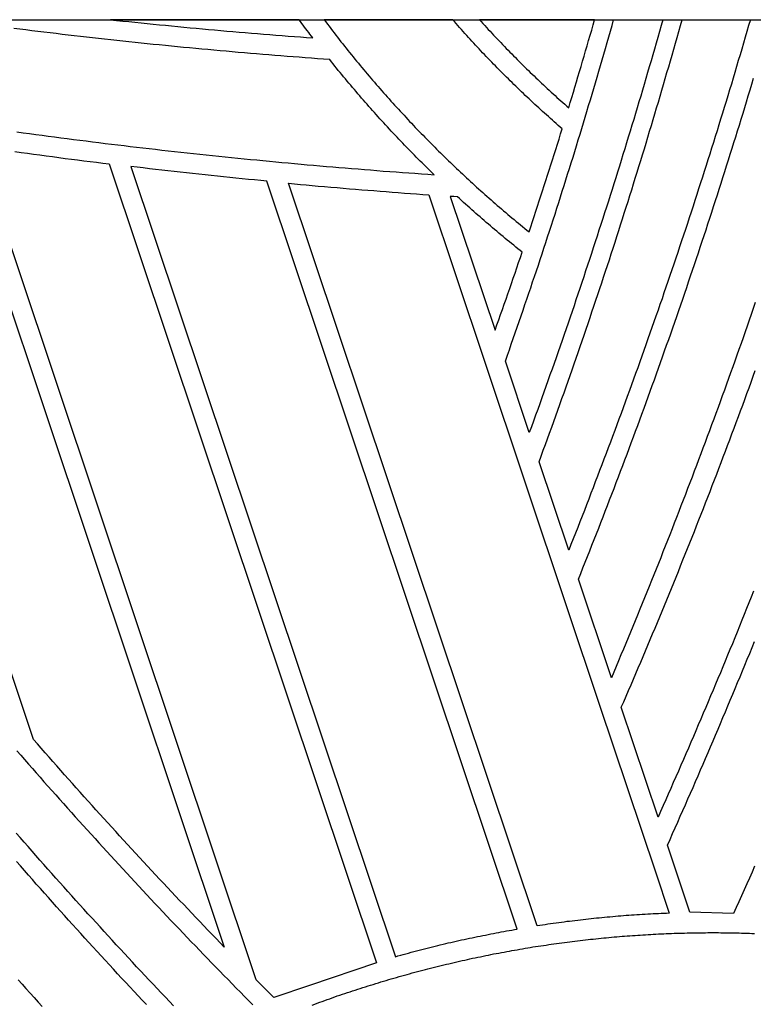
# Model space of a CAD drawing. Units: millimetres. Extents: x 1983 to 2689, y -134 to 1173.
# Drawn here: x 2535 to 2625, y 975 to 1096 of the extents above; entities that cross this region are included whole.
import ezdxf

# ---------------------------------------------------------------- set-up
doc = ezdxf.new("R2010")
doc.units = ezdxf.units.MM
doc.layers.add('Vector Layer 3', color=7, linetype='Continuous', lineweight=30)

msp = doc.modelspace()

# ---------------------------------------------------------------- linework, layer by layer
at = {"layer": 'Vector Layer 3', "color": 18, "lineweight": 30, "true_color": 0x000000}
for points in [[(2079.73, -123.52), (2689.33, -123.52), (2689.33, -123.52), (2689.33, 1095.59), (2689.33, 1095.59), (2079.73, 1095.59), (2079.73, 1095.59), (2079.73, -123.52)], [(2545.88, 1095.65), (2546.63, 1095.57), (2547.39, 1095.49), (2548.14, 1095.41), (2548.89, 1095.33), (2549.64, 1095.26), (2550.39, 1095.18), (2551.15, 1095.1), (2551.9, 1095.03), (2552.65, 1094.96), (2553.4, 1094.88), (2554.16, 1094.81), (2554.91, 1094.74), (2555.66, 1094.67), (2556.41, 1094.6), (2557.17, 1094.53), (2557.92, 1094.46), (2558.67, 1094.39), (2559.43, 1094.32), (2560.18, 1094.26), (2560.93, 1094.19), (2561.69, 1094.13), (2562.44, 1094.06), (2563.19, 1094), (2563.95, 1093.94), (2564.7, 1093.88), (2565.45, 1093.82), (2566.21, 1093.76), (2566.96, 1093.7), (2567.71, 1093.64), (2568.47, 1093.58), (2569.22, 1093.53), (2569.98, 1093.47), (2570.73, 1093.42), (2570.73, 1093.42), (2570.56, 1093.64), (2570.39, 1093.86), (2570.23, 1094.08), (2570.06, 1094.31), (2569.89, 1094.53), (2569.73, 1094.75), (2569.56, 1094.98), (2569.39, 1095.2), (2569.23, 1095.43), (2569.07, 1095.65), (2569.07, 1095.65), (2545.88, 1095.65)], [(2597.3, 1069.59), (2597.51, 1070.22), (2597.72, 1070.85), (2597.93, 1071.48), (2598.14, 1072.11), (2598.34, 1072.74), (2598.55, 1073.38), (2598.76, 1074.01), (2598.96, 1074.64), (2599.17, 1075.27), (2599.37, 1075.91), (2599.57, 1076.54), (2599.78, 1077.17), (2599.98, 1077.81), (2600.18, 1078.44), (2600.38, 1079.08), (2600.58, 1079.71), (2600.78, 1080.35), (2600.98, 1080.98), (2601.18, 1081.62), (2601.37, 1082.25), (2601.37, 1082.25), (2601.13, 1082.46), (2600.89, 1082.67), (2600.64, 1082.89), (2600.4, 1083.1), (2600.16, 1083.31), (2599.92, 1083.52), (2599.68, 1083.74), (2599.44, 1083.95), (2599.2, 1084.17), (2598.96, 1084.38), (2598.72, 1084.6), (2598.49, 1084.82), (2598.25, 1085.04), (2598.01, 1085.25), (2597.78, 1085.47), (2597.54, 1085.69), (2597.31, 1085.91), (2597.07, 1086.13), (2596.84, 1086.35), (2596.6, 1086.57), (2596.37, 1086.8), (2596.14, 1087.02), (2595.91, 1087.24), (2595.68, 1087.47), (2595.45, 1087.69), (2595.22, 1087.92), (2594.99, 1088.14), (2594.76, 1088.37), (2594.53, 1088.59), (2594.3, 1088.82), (2594.07, 1089.05), (2593.84, 1089.28), (2593.62, 1089.51), (2593.39, 1089.74), (2593.17, 1089.97), (2592.94, 1090.2), (2592.72, 1090.43), (2592.49, 1090.66), (2592.27, 1090.89), (2592.05, 1091.12), (2591.83, 1091.36), (2591.6, 1091.59), (2591.38, 1091.83), (2591.16, 1092.06), (2590.94, 1092.3), (2590.72, 1092.53), (2590.5, 1092.77), (2590.29, 1093.01), (2590.07, 1093.24), (2589.85, 1093.48), (2589.64, 1093.72), (2589.42, 1093.96), (2589.2, 1094.2), (2588.99, 1094.44), (2588.77, 1094.68), (2588.56, 1094.92), (2588.35, 1095.17), (2588.13, 1095.41), (2587.92, 1095.65), (2587.92, 1095.65), (2572.12, 1095.65), (2572.12, 1095.65), (2572.33, 1095.38), (2572.53, 1095.11), (2572.74, 1094.84), (2572.94, 1094.56), (2573.15, 1094.29), (2573.36, 1094.02), (2573.57, 1093.75), (2573.78, 1093.49), (2573.99, 1093.22), (2574.2, 1092.95), (2574.41, 1092.68), (2574.62, 1092.41), (2574.84, 1092.15), (2575.05, 1091.88), (2575.26, 1091.62), (2575.48, 1091.35), (2575.69, 1091.09), (2575.91, 1090.82), (2576.12, 1090.56), (2576.34, 1090.3), (2576.56, 1090.04), (2576.77, 1089.77), (2576.99, 1089.51), (2577.21, 1089.25), (2577.43, 1088.99), (2577.65, 1088.73), (2577.87, 1088.47), (2578.09, 1088.22), (2578.31, 1087.96), (2578.54, 1087.7), (2578.76, 1087.44), (2578.98, 1087.19), (2579.21, 1086.93), (2579.43, 1086.68), (2579.66, 1086.42), (2579.88, 1086.17), (2580.11, 1085.92), (2580.33, 1085.66), (2580.56, 1085.41), (2580.79, 1085.16), (2581.02, 1084.91), (2581.25, 1084.66), (2581.48, 1084.41), (2581.71, 1084.16), (2581.94, 1083.91), (2582.17, 1083.66), (2582.4, 1083.41), (2582.63, 1083.16), (2582.87, 1082.92), (2583.1, 1082.67), (2583.33, 1082.42), (2583.57, 1082.18), (2583.8, 1081.93), (2584.04, 1081.69), (2584.28, 1081.45), (2584.51, 1081.2), (2584.75, 1080.96), (2584.99, 1080.72), (2585.23, 1080.48), (2585.47, 1080.24), (2585.71, 1080), (2585.95, 1079.76), (2586.19, 1079.52), (2586.43, 1079.28), (2586.67, 1079.04), (2586.91, 1078.81), (2587.15, 1078.57), (2587.4, 1078.33), (2587.64, 1078.1), (2587.89, 1077.86), (2588.13, 1077.63), (2588.38, 1077.39), (2588.62, 1077.16), (2588.87, 1076.93), (2589.12, 1076.7), (2589.36, 1076.47), (2589.61, 1076.23), (2589.86, 1076), (2590.11, 1075.77), (2590.36, 1075.55), (2590.61, 1075.32), (2590.86, 1075.09), (2591.11, 1074.86), (2591.36, 1074.63), (2591.62, 1074.41), (2591.87, 1074.18), (2592.12, 1073.96), (2592.38, 1073.73), (2592.63, 1073.51), (2592.89, 1073.29), (2593.14, 1073.06), (2593.4, 1072.84), (2593.65, 1072.62), (2593.91, 1072.4), (2594.17, 1072.18), (2594.43, 1071.96), (2594.68, 1071.74), (2594.94, 1071.52), (2595.2, 1071.31), (2595.46, 1071.09), (2595.72, 1070.87), (2595.99, 1070.66), (2596.25, 1070.44), (2596.51, 1070.23), (2596.77, 1070.01), (2597.03, 1069.8), (2597.3, 1069.59)], [(2591.21, 1095.65), (2591.42, 1095.41), (2591.64, 1095.17), (2591.85, 1094.94), (2592.07, 1094.7), (2592.29, 1094.46), (2592.51, 1094.23), (2592.73, 1093.99), (2592.94, 1093.76), (2593.16, 1093.52), (2593.38, 1093.29), (2593.61, 1093.06), (2593.83, 1092.83), (2594.05, 1092.59), (2594.27, 1092.36), (2594.5, 1092.13), (2594.72, 1091.9), (2594.94, 1091.67), (2595.17, 1091.44), (2595.39, 1091.21), (2595.62, 1090.99), (2595.85, 1090.76), (2596.07, 1090.53), (2596.3, 1090.31), (2596.53, 1090.08), (2596.76, 1089.85), (2596.99, 1089.63), (2597.22, 1089.41), (2597.45, 1089.18), (2597.68, 1088.96), (2597.91, 1088.74), (2598.14, 1088.51), (2598.37, 1088.29), (2598.61, 1088.07), (2598.84, 1087.85), (2599.07, 1087.63), (2599.31, 1087.41), (2599.54, 1087.2), (2599.78, 1086.98), (2600.02, 1086.76), (2600.25, 1086.54), (2600.49, 1086.33), (2600.73, 1086.11), (2600.97, 1085.9), (2601.2, 1085.68), (2601.44, 1085.47), (2601.68, 1085.26), (2601.92, 1085.04), (2602.17, 1084.83), (2602.17, 1084.83), (2602.36, 1085.47), (2602.55, 1086.1), (2602.74, 1086.74), (2602.93, 1087.37), (2603.12, 1088.01), (2603.31, 1088.64), (2603.5, 1089.28), (2603.69, 1089.92), (2603.88, 1090.55), (2604.06, 1091.19), (2604.25, 1091.83), (2604.43, 1092.46), (2604.62, 1093.1), (2604.8, 1093.74), (2604.99, 1094.38), (2605.17, 1095.01), (2605.35, 1095.65), (2605.35, 1095.65), (2591.21, 1095.65)], [(2572.81, 1090.75), (2572.06, 1090.8), (2571.31, 1090.86), (2570.56, 1090.91), (2569.81, 1090.97), (2569.07, 1091.03), (2568.32, 1091.08), (2567.57, 1091.14), (2566.82, 1091.2), (2566.07, 1091.26), (2565.33, 1091.32), (2564.58, 1091.38), (2563.83, 1091.45), (2563.08, 1091.51), (2562.34, 1091.57), (2561.59, 1091.64), (2560.84, 1091.7), (2560.1, 1091.77), (2559.35, 1091.84), (2558.6, 1091.9), (2557.86, 1091.97), (2557.11, 1092.04), (2556.36, 1092.11), (2555.61, 1092.18), (2554.87, 1092.25), (2554.12, 1092.33), (2553.38, 1092.4), (2552.63, 1092.47), (2551.88, 1092.55), (2551.14, 1092.62), (2550.39, 1092.7), (2549.64, 1092.78), (2548.9, 1092.86), (2548.15, 1092.93), (2547.41, 1093.01), (2546.66, 1093.09), (2545.92, 1093.17), (2545.17, 1093.26), (2544.42, 1093.34), (2543.68, 1093.42), (2542.93, 1093.51), (2542.19, 1093.59), (2541.44, 1093.68), (2540.7, 1093.76), (2539.95, 1093.85), (2539.21, 1093.94), (2538.46, 1094.03), (2537.72, 1094.12), (2536.97, 1094.21), (2536.23, 1094.3), (2535.48, 1094.39), (2534.74, 1094.48), (2534, 1094.57)], [(2534.39, 1081.87), (2535.16, 1081.76), (2535.93, 1081.66), (2536.71, 1081.55), (2537.48, 1081.45), (2538.25, 1081.35), (2539.03, 1081.25), (2539.8, 1081.14), (2540.58, 1081.04), (2541.35, 1080.95), (2542.13, 1080.85), (2542.9, 1080.75), (2543.67, 1080.65), (2544.45, 1080.56), (2545.22, 1080.46), (2546, 1080.37), (2546.77, 1080.27), (2547.55, 1080.18), (2548.32, 1080.09), (2549.1, 1080), (2549.87, 1079.91), (2550.65, 1079.82), (2551.42, 1079.73), (2552.2, 1079.64), (2552.98, 1079.56), (2553.75, 1079.47), (2554.53, 1079.38), (2555.3, 1079.3), (2556.08, 1079.21), (2556.86, 1079.13), (2557.63, 1079.05), (2558.41, 1078.97), (2559.18, 1078.89), (2559.96, 1078.81), (2560.74, 1078.73), (2561.51, 1078.65), (2562.29, 1078.57), (2563.07, 1078.49), (2563.85, 1078.42), (2564.62, 1078.34), (2565.4, 1078.27), (2566.18, 1078.2), (2566.95, 1078.12), (2567.73, 1078.05), (2568.51, 1077.98), (2569.29, 1077.91), (2570.06, 1077.84), (2570.84, 1077.77), (2571.62, 1077.7), (2572.4, 1077.63), (2573.18, 1077.57), (2573.95, 1077.5), (2574.73, 1077.44), (2575.51, 1077.37), (2576.29, 1077.31), (2577.07, 1077.25), (2577.84, 1077.19), (2578.62, 1077.13), (2579.4, 1077.06), (2580.18, 1077.01), (2580.96, 1076.95), (2581.74, 1076.89), (2582.52, 1076.83), (2583.29, 1076.78), (2584.07, 1076.72), (2584.85, 1076.67), (2585.63, 1076.61), (2585.63, 1076.61), (2585.39, 1076.85), (2585.14, 1077.09), (2584.9, 1077.33), (2584.66, 1077.57), (2584.41, 1077.81), (2584.17, 1078.05), (2583.93, 1078.29), (2583.69, 1078.53), (2583.45, 1078.77), (2583.21, 1079.02), (2582.97, 1079.26), (2582.73, 1079.5), (2582.49, 1079.75), (2582.26, 1079.99), (2582.02, 1080.24), (2581.78, 1080.48), (2581.55, 1080.73), (2581.31, 1080.98), (2581.08, 1081.23), (2580.84, 1081.47), (2580.61, 1081.72), (2580.37, 1081.97), (2580.14, 1082.22), (2579.91, 1082.47), (2579.68, 1082.72), (2579.45, 1082.97), (2579.22, 1083.23), (2578.99, 1083.48), (2578.76, 1083.73), (2578.53, 1083.99), (2578.3, 1084.24), (2578.08, 1084.49), (2577.85, 1084.75), (2577.62, 1085), (2577.4, 1085.26), (2577.17, 1085.52), (2576.95, 1085.77), (2576.73, 1086.03), (2576.5, 1086.29), (2576.28, 1086.55), (2576.06, 1086.81), (2575.84, 1087.07), (2575.62, 1087.33), (2575.4, 1087.59), (2575.18, 1087.85), (2574.96, 1088.11), (2574.74, 1088.37), (2574.52, 1088.63), (2574.31, 1088.9), (2574.09, 1089.16), (2573.87, 1089.42), (2573.66, 1089.69), (2573.44, 1089.95), (2573.23, 1090.22), (2573.02, 1090.48), (2572.81, 1090.75)], [(2595.85, 983.94), (2565.1, 1075.81), (2565.1, 1075.81), (2564.34, 1075.88), (2563.58, 1075.96), (2562.82, 1076.03), (2562.06, 1076.11), (2561.3, 1076.19), (2560.54, 1076.27), (2559.78, 1076.35), (2559.02, 1076.42), (2558.26, 1076.51), (2557.5, 1076.59), (2556.74, 1076.67), (2555.98, 1076.75), (2555.22, 1076.83), (2554.46, 1076.92), (2553.7, 1077), (2552.94, 1077.09), (2552.19, 1077.17), (2551.43, 1077.26), (2550.67, 1077.35), (2549.91, 1077.44), (2549.15, 1077.53), (2548.39, 1077.62), (2548.39, 1077.62), (2580.88, 980.55), (2580.88, 980.55), (2581.2, 980.64), (2581.53, 980.73), (2581.85, 980.82), (2582.18, 980.91), (2582.5, 981), (2582.83, 981.09), (2583.15, 981.17), (2583.48, 981.26), (2583.8, 981.34), (2584.13, 981.43), (2584.45, 981.51), (2584.78, 981.59), (2585.1, 981.68), (2585.43, 981.76), (2585.75, 981.84), (2586.08, 981.92), (2586.4, 981.99), (2586.73, 982.07), (2587.06, 982.15), (2587.38, 982.23), (2587.71, 982.3), (2588.03, 982.38), (2588.36, 982.45), (2588.68, 982.52), (2589.01, 982.6), (2589.33, 982.67), (2589.66, 982.74), (2589.99, 982.81), (2590.31, 982.88), (2590.64, 982.95), (2590.96, 983.01), (2591.29, 983.08), (2591.61, 983.15), (2591.94, 983.21), (2592.26, 983.28), (2592.59, 983.34), (2592.92, 983.4), (2593.24, 983.47), (2593.57, 983.53), (2593.89, 983.59), (2594.22, 983.65), (2594.54, 983.71), (2594.87, 983.77), (2595.19, 983.82), (2595.52, 983.88), (2595.85, 983.94)], [(2587.62, 1073.95), (2593.12, 1057.52), (2593.12, 1057.52), (2593.35, 1058.15), (2593.58, 1058.79), (2593.8, 1059.43), (2594.03, 1060.06), (2594.25, 1060.7), (2594.48, 1061.34), (2594.7, 1061.98), (2594.92, 1062.62), (2595.14, 1063.25), (2595.36, 1063.89), (2595.58, 1064.53), (2595.8, 1065.17), (2596.02, 1065.81), (2596.24, 1066.45), (2596.46, 1067.09), (2596.46, 1067.09), (2596.19, 1067.3), (2595.93, 1067.51), (2595.67, 1067.72), (2595.41, 1067.94), (2595.14, 1068.15), (2594.88, 1068.36), (2594.62, 1068.58), (2594.36, 1068.79), (2594.1, 1069.01), (2593.84, 1069.22), (2593.58, 1069.44), (2593.33, 1069.66), (2593.07, 1069.88), (2592.81, 1070.09), (2592.55, 1070.31), (2592.3, 1070.53), (2592.04, 1070.75), (2591.79, 1070.97), (2591.53, 1071.19), (2591.28, 1071.42), (2591.02, 1071.64), (2590.77, 1071.86), (2590.52, 1072.08), (2590.26, 1072.31), (2590.01, 1072.53), (2589.76, 1072.76), (2589.51, 1072.98), (2589.26, 1073.21), (2589.01, 1073.44), (2588.76, 1073.67), (2588.51, 1073.89), (2588.51, 1073.89), (2588.07, 1073.92), (2587.62, 1073.95)], [(2550.3, 974.66), (2549.79, 975.2), (2549.29, 975.75), (2548.78, 976.29), (2548.27, 976.83), (2547.77, 977.37), (2547.26, 977.92), (2546.76, 978.46), (2546.25, 979.01), (2545.75, 979.55), (2545.25, 980.1), (2544.74, 980.65), (2544.24, 981.19), (2543.74, 981.74), (2543.24, 982.29), (2542.74, 982.84), (2542.24, 983.39), (2541.74, 983.94), (2541.24, 984.49), (2540.75, 985.04), (2540.25, 985.59), (2539.75, 986.14), (2539.26, 986.69), (2538.76, 987.25), (2538.26, 987.8), (2537.77, 988.36), (2537.28, 988.91), (2536.78, 989.47), (2536.29, 990.02), (2535.8, 990.58), (2535.31, 991.14), (2534.82, 991.69), (2534.33, 992.25)], [(2534.53, 977.72), (2535.02, 977.17), (2535.51, 976.62), (2536.01, 976.08), (2536.5, 975.53), (2537, 974.98), (2537.49, 974.43)]]:
    msp.add_lwpolyline(points, dxfattribs=at)
at = {"layer": 'Vector Layer 3', "color": 18, "lineweight": 30, "true_color": 0x000000, "extrusion": (0, 0, -1)}
for points in [[(-2613.72, 1095.65), (-2613.52, 1094.93), (-2613.31, 1094.21), (-2613.11, 1093.48), (-2612.9, 1092.76), (-2612.69, 1092.04), (-2612.49, 1091.32), (-2612.28, 1090.6), (-2612.07, 1089.87), (-2611.86, 1089.15), (-2611.65, 1088.43), (-2611.43, 1087.71), (-2611.22, 1086.99), (-2611.01, 1086.27), (-2610.79, 1085.55), (-2610.58, 1084.83), (-2610.36, 1084.11), (-2610.15, 1083.39), (-2609.93, 1082.68), (-2609.71, 1081.96), (-2609.49, 1081.24), (-2609.27, 1080.52), (-2609.05, 1079.8), (-2608.83, 1079.09), (-2608.61, 1078.37), (-2608.39, 1077.65), (-2608.16, 1076.93), (-2607.94, 1076.22), (-2607.72, 1075.5), (-2607.49, 1074.79), (-2607.26, 1074.07), (-2607.04, 1073.35), (-2606.81, 1072.64), (-2606.58, 1071.92), (-2606.35, 1071.21), (-2606.12, 1070.49), (-2605.89, 1069.78), (-2605.66, 1069.07), (-2605.42, 1068.35), (-2605.19, 1067.64), (-2604.96, 1066.92), (-2604.72, 1066.21), (-2604.49, 1065.5), (-2604.25, 1064.79), (-2604.01, 1064.07), (-2603.78, 1063.36), (-2603.54, 1062.65), (-2603.3, 1061.94), (-2603.06, 1061.23), (-2602.82, 1060.52), (-2602.58, 1059.81), (-2602.33, 1059.1), (-2602.09, 1058.39), (-2601.85, 1057.68), (-2601.6, 1056.97), (-2601.36, 1056.26), (-2601.11, 1055.55), (-2600.86, 1054.84), (-2600.62, 1054.13), (-2600.37, 1053.42), (-2600.12, 1052.71), (-2599.87, 1052.01), (-2599.62, 1051.3), (-2599.37, 1050.59), (-2599.12, 1049.88), (-2598.86, 1049.18), (-2598.61, 1048.47), (-2598.36, 1047.77), (-2598.1, 1047.06), (-2597.84, 1046.35), (-2597.59, 1045.65), (-2597.33, 1044.94), (-2597.33, 1044.94), (-2594.39, 1053.72), (-2594.39, 1053.72), (-2594.64, 1054.42), (-2594.88, 1055.11), (-2595.12, 1055.8), (-2595.36, 1056.49), (-2595.6, 1057.18), (-2595.84, 1057.88), (-2596.08, 1058.57), (-2596.32, 1059.26), (-2596.56, 1059.95), (-2596.8, 1060.65), (-2597.03, 1061.34), (-2597.27, 1062.04), (-2597.5, 1062.73), (-2597.74, 1063.43), (-2597.97, 1064.12), (-2598.2, 1064.82), (-2598.44, 1065.51), (-2598.67, 1066.21), (-2598.9, 1066.9), (-2599.13, 1067.6), (-2599.36, 1068.3), (-2599.58, 1068.99), (-2599.81, 1069.69), (-2600.04, 1070.39), (-2600.26, 1071.08), (-2600.49, 1071.78), (-2600.71, 1072.48), (-2600.94, 1073.18), (-2601.16, 1073.88), (-2601.38, 1074.58), (-2601.6, 1075.27), (-2601.82, 1075.97), (-2602.04, 1076.67), (-2602.26, 1077.37), (-2602.48, 1078.07), (-2602.7, 1078.77), (-2602.91, 1079.47), (-2603.13, 1080.17), (-2603.35, 1080.88), (-2603.56, 1081.58), (-2603.77, 1082.28), (-2603.99, 1082.98), (-2604.2, 1083.68), (-2604.41, 1084.38), (-2604.62, 1085.09), (-2604.83, 1085.79), (-2605.04, 1086.49), (-2605.25, 1087.2), (-2605.46, 1087.9), (-2605.66, 1088.6), (-2605.87, 1089.31), (-2606.07, 1090.01), (-2606.28, 1090.71), (-2606.48, 1091.42), (-2606.69, 1092.12), (-2606.89, 1092.83), (-2607.09, 1093.53), (-2607.29, 1094.24), (-2607.49, 1094.95), (-2607.69, 1095.65), (-2607.69, 1095.65), (-2613.72, 1095.65)], [(-2624.48, 1095.65), (-2624.27, 1094.93), (-2624.06, 1094.21), (-2623.85, 1093.49), (-2623.64, 1092.77), (-2623.43, 1092.05), (-2623.22, 1091.34), (-2623, 1090.62), (-2622.79, 1089.9), (-2622.58, 1089.18), (-2622.36, 1088.46), (-2622.15, 1087.75), (-2621.93, 1087.03), (-2621.71, 1086.31), (-2621.49, 1085.59), (-2621.27, 1084.88), (-2621.05, 1084.16), (-2620.83, 1083.45), (-2620.61, 1082.73), (-2620.39, 1082.01), (-2620.17, 1081.3), (-2619.94, 1080.58), (-2619.72, 1079.87), (-2619.5, 1079.15), (-2619.27, 1078.44), (-2619.04, 1077.73), (-2618.82, 1077.01), (-2618.59, 1076.3), (-2618.36, 1075.59), (-2618.13, 1074.87), (-2617.9, 1074.16), (-2617.67, 1073.45), (-2617.44, 1072.74), (-2617.2, 1072.02), (-2616.97, 1071.31), (-2616.74, 1070.6), (-2616.5, 1069.89), (-2616.27, 1069.18), (-2616.03, 1068.47), (-2615.79, 1067.76), (-2615.56, 1067.05), (-2615.32, 1066.34), (-2615.08, 1065.63), (-2614.84, 1064.92), (-2614.6, 1064.21), (-2614.36, 1063.5), (-2614.11, 1062.79), (-2613.87, 1062.08), (-2613.63, 1061.38), (-2613.38, 1060.67), (-2613.14, 1059.96), (-2612.89, 1059.25), (-2612.64, 1058.55), (-2612.4, 1057.84), (-2612.15, 1057.13), (-2611.9, 1056.43), (-2611.65, 1055.72), (-2611.4, 1055.02), (-2611.15, 1054.31), (-2610.9, 1053.61), (-2610.64, 1052.9), (-2610.39, 1052.2), (-2610.14, 1051.49), (-2609.88, 1050.79), (-2609.63, 1050.08), (-2609.37, 1049.38), (-2609.11, 1048.68), (-2608.85, 1047.97), (-2608.6, 1047.27), (-2608.34, 1046.57), (-2608.08, 1045.87), (-2607.82, 1045.17), (-2607.55, 1044.46), (-2607.29, 1043.76), (-2607.03, 1043.06), (-2606.76, 1042.36), (-2606.5, 1041.66), (-2606.23, 1040.96), (-2605.97, 1040.26), (-2605.7, 1039.56), (-2605.43, 1038.86), (-2605.17, 1038.16), (-2604.9, 1037.47), (-2604.63, 1036.77), (-2604.36, 1036.07), (-2604.09, 1035.37), (-2603.81, 1034.68), (-2603.54, 1033.98), (-2603.27, 1033.28), (-2602.99, 1032.58), (-2602.72, 1031.89), (-2602.44, 1031.19), (-2602.17, 1030.5), (-2602.17, 1030.5), (-2598.54, 1041.34), (-2598.54, 1041.34), (-2598.8, 1042.05), (-2599.05, 1042.75), (-2599.31, 1043.46), (-2599.57, 1044.16), (-2599.82, 1044.87), (-2600.08, 1045.58), (-2600.33, 1046.28), (-2600.59, 1046.99), (-2600.84, 1047.7), (-2601.09, 1048.4), (-2601.34, 1049.11), (-2601.6, 1049.82), (-2601.85, 1050.53), (-2602.09, 1051.24), (-2602.34, 1051.94), (-2602.59, 1052.65), (-2602.84, 1053.36), (-2603.08, 1054.07), (-2603.33, 1054.78), (-2603.58, 1055.49), (-2603.82, 1056.2), (-2604.06, 1056.91), (-2604.31, 1057.62), (-2604.55, 1058.33), (-2604.79, 1059.05), (-2605.03, 1059.76), (-2605.27, 1060.47), (-2605.51, 1061.18), (-2605.75, 1061.89), (-2605.98, 1062.61), (-2606.22, 1063.32), (-2606.46, 1064.03), (-2606.69, 1064.74), (-2606.93, 1065.46), (-2607.16, 1066.17), (-2607.39, 1066.89), (-2607.62, 1067.6), (-2607.86, 1068.32), (-2608.09, 1069.03), (-2608.32, 1069.75), (-2608.55, 1070.46), (-2608.77, 1071.18), (-2609, 1071.89), (-2609.23, 1072.61), (-2609.46, 1073.32), (-2609.68, 1074.04), (-2609.91, 1074.76), (-2610.13, 1075.47), (-2610.35, 1076.19), (-2610.58, 1076.91), (-2610.8, 1077.63), (-2611.02, 1078.35), (-2611.24, 1079.06), (-2611.46, 1079.78), (-2611.68, 1080.5), (-2611.89, 1081.22), (-2612.11, 1081.94), (-2612.33, 1082.66), (-2612.54, 1083.38), (-2612.76, 1084.1), (-2612.97, 1084.82), (-2613.19, 1085.54), (-2613.4, 1086.26), (-2613.61, 1086.98), (-2613.82, 1087.7), (-2614.03, 1088.42), (-2614.24, 1089.15), (-2614.45, 1089.87), (-2614.66, 1090.59), (-2614.87, 1091.31), (-2615.07, 1092.03), (-2615.28, 1092.76), (-2615.49, 1093.48), (-2615.69, 1094.2), (-2615.89, 1094.93), (-2616.1, 1095.65), (-2616.1, 1095.65), (-2624.48, 1095.65)], [(-2625.09, 1060.89), (-2624.84, 1060.17), (-2624.59, 1059.45), (-2624.34, 1058.73), (-2624.09, 1058.02), (-2623.84, 1057.3), (-2623.59, 1056.58), (-2623.34, 1055.87), (-2623.08, 1055.15), (-2622.83, 1054.44), (-2622.58, 1053.72), (-2622.32, 1053), (-2622.06, 1052.29), (-2621.81, 1051.58), (-2621.55, 1050.86), (-2621.29, 1050.15), (-2621.03, 1049.43), (-2620.77, 1048.72), (-2620.51, 1048.01), (-2620.25, 1047.29), (-2619.99, 1046.58), (-2619.72, 1045.87), (-2619.46, 1045.16), (-2619.19, 1044.44), (-2618.93, 1043.73), (-2618.66, 1043.02), (-2618.4, 1042.31), (-2618.13, 1041.6), (-2617.86, 1040.89), (-2617.59, 1040.18), (-2617.32, 1039.47), (-2617.05, 1038.76), (-2616.78, 1038.05), (-2616.51, 1037.34), (-2616.23, 1036.63), (-2615.96, 1035.93), (-2615.69, 1035.22), (-2615.41, 1034.51), (-2615.14, 1033.8), (-2614.86, 1033.1), (-2614.58, 1032.39), (-2614.3, 1031.68), (-2614.03, 1030.98), (-2613.75, 1030.27), (-2613.47, 1029.56), (-2613.19, 1028.86), (-2612.9, 1028.15), (-2612.62, 1027.45), (-2612.34, 1026.74), (-2612.05, 1026.04), (-2611.77, 1025.34), (-2611.49, 1024.63), (-2611.2, 1023.93), (-2610.91, 1023.23), (-2610.62, 1022.52), (-2610.34, 1021.82), (-2610.05, 1021.12), (-2609.76, 1020.42), (-2609.47, 1019.72), (-2609.18, 1019.01), (-2608.88, 1018.31), (-2608.59, 1017.61), (-2608.3, 1016.91), (-2608, 1016.21), (-2607.71, 1015.51), (-2607.41, 1014.81), (-2607.41, 1014.81), (-2603.36, 1026.92), (-2603.36, 1026.92), (-2603.64, 1027.62), (-2603.92, 1028.31), (-2604.2, 1029.01), (-2604.47, 1029.7), (-2604.75, 1030.4), (-2605.03, 1031.1), (-2605.3, 1031.79), (-2605.58, 1032.49), (-2605.85, 1033.19), (-2606.12, 1033.89), (-2606.39, 1034.59), (-2606.66, 1035.28), (-2606.93, 1035.98), (-2607.2, 1036.68), (-2607.47, 1037.38), (-2607.74, 1038.08), (-2608.01, 1038.78), (-2608.28, 1039.48), (-2608.54, 1040.18), (-2608.81, 1040.88), (-2609.07, 1041.58), (-2609.33, 1042.29), (-2609.6, 1042.99), (-2609.86, 1043.69), (-2610.12, 1044.39), (-2610.38, 1045.09), (-2610.64, 1045.8), (-2610.9, 1046.5), (-2611.16, 1047.2), (-2611.42, 1047.91), (-2611.67, 1048.61), (-2611.93, 1049.31), (-2612.19, 1050.02), (-2612.44, 1050.72), (-2612.7, 1051.43), (-2612.95, 1052.13), (-2613.2, 1052.84), (-2613.45, 1053.55), (-2613.7, 1054.25), (-2613.95, 1054.96), (-2614.2, 1055.66), (-2614.45, 1056.37), (-2614.7, 1057.08), (-2614.95, 1057.79), (-2615.2, 1058.49), (-2615.44, 1059.2), (-2615.69, 1059.91), (-2615.93, 1060.62), (-2616.17, 1061.33), (-2616.42, 1062.04), (-2616.66, 1062.75), (-2616.9, 1063.46), (-2617.14, 1064.17), (-2617.38, 1064.88), (-2617.62, 1065.59), (-2617.86, 1066.3), (-2618.1, 1067.01), (-2618.33, 1067.72), (-2618.57, 1068.43), (-2618.81, 1069.14), (-2619.04, 1069.85), (-2619.27, 1070.57), (-2619.51, 1071.28), (-2619.74, 1071.99), (-2619.97, 1072.7), (-2620.2, 1073.42), (-2620.43, 1074.13), (-2620.66, 1074.84), (-2620.89, 1075.56), (-2621.12, 1076.27), (-2621.35, 1076.99), (-2621.57, 1077.7), (-2621.8, 1078.42), (-2622.02, 1079.13), (-2622.25, 1079.85), (-2622.47, 1080.56), (-2622.69, 1081.28), (-2622.92, 1082), (-2623.14, 1082.71), (-2623.36, 1083.43), (-2623.58, 1084.15), (-2623.8, 1084.86), (-2624.02, 1085.58), (-2624.23, 1086.3), (-2624.45, 1087.02), (-2624.67, 1087.73), (-2624.88, 1088.45)], [(-2536.44, 1007.23), (-2511.09, 1082.99)], [(-2526.81, 1080.5), (-2559.87, 981.73), (-2559.87, 981.73), (-2559.37, 982.25), (-2558.86, 982.77), (-2558.36, 983.29), (-2557.86, 983.81), (-2557.37, 984.33), (-2556.87, 984.85), (-2556.37, 985.37), (-2555.87, 985.9), (-2555.37, 986.42), (-2554.88, 986.94), (-2554.38, 987.47), (-2553.89, 987.99), (-2553.39, 988.51), (-2552.9, 989.04), (-2552.4, 989.57), (-2551.91, 990.09), (-2551.42, 990.62), (-2550.93, 991.15), (-2550.44, 991.68), (-2549.95, 992.21), (-2549.46, 992.73), (-2548.97, 993.26), (-2548.48, 993.79), (-2547.99, 994.33), (-2547.5, 994.86), (-2547.01, 995.39), (-2546.53, 995.92), (-2546.04, 996.46), (-2545.56, 996.99), (-2545.07, 997.52), (-2544.59, 998.06), (-2544.1, 998.59), (-2543.62, 999.13), (-2543.14, 999.67), (-2542.65, 1000.2), (-2542.17, 1000.74), (-2541.69, 1001.28), (-2541.21, 1001.82), (-2540.73, 1002.36), (-2540.25, 1002.9), (-2539.77, 1003.44), (-2539.3, 1003.98), (-2538.82, 1004.52), (-2538.34, 1005.06), (-2537.87, 1005.6), (-2537.39, 1006.15), (-2536.91, 1006.69), (-2536.44, 1007.23)], [(-2565.94, 975.53), (-2565.4, 976.08), (-2564.86, 976.63), (-2564.32, 977.17), (-2563.79, 977.72), (-2563.79, 977.72), (-2529.52, 1080.1)], [(-2534.14, 1079.45), (-2534.91, 1079.35), (-2535.68, 1079.24), (-2536.45, 1079.14), (-2537.22, 1079.03), (-2537.99, 1078.93), (-2538.76, 1078.83), (-2539.54, 1078.73), (-2540.31, 1078.62), (-2541.08, 1078.52), (-2541.85, 1078.43), (-2542.62, 1078.33), (-2543.39, 1078.23), (-2544.16, 1078.13), (-2544.93, 1078.04), (-2545.71, 1077.94), (-2545.71, 1077.94), (-2578.55, 979.79), (-2578.55, 979.79), (-2570.35, 977.02), (-2570.35, 977.02), (-2565.94, 975.53)], [(-2598.29, 984.33), (-2567.76, 1075.56), (-2567.76, 1075.56), (-2568.49, 1075.49), (-2569.22, 1075.42), (-2569.94, 1075.35), (-2570.67, 1075.29), (-2571.4, 1075.22), (-2571.4, 1075.22), (-2572.17, 1075.16), (-2572.94, 1075.09), (-2573.71, 1075.02), (-2574.48, 1074.96), (-2575.25, 1074.89), (-2575.25, 1074.89), (-2576, 1074.83), (-2576.75, 1074.77), (-2577.5, 1074.71), (-2578.25, 1074.65), (-2579, 1074.59), (-2579.74, 1074.53), (-2580.49, 1074.47), (-2581.24, 1074.41), (-2581.99, 1074.36), (-2582.74, 1074.3), (-2583.49, 1074.24), (-2584.24, 1074.19), (-2584.98, 1074.14), (-2584.98, 1074.14), (-2591.79, 1053.82), (-2591.79, 1053.82), (-2601.95, 1023.44), (-2601.95, 1023.44), (-2605.97, 1011.43), (-2605.97, 1011.43), (-2612.82, 990.96), (-2612.82, 990.96), (-2614.52, 985.89), (-2614.52, 985.89), (-2614.19, 985.87), (-2613.86, 985.86), (-2613.53, 985.85), (-2613.2, 985.83), (-2612.87, 985.81), (-2612.54, 985.8), (-2612.21, 985.78), (-2611.88, 985.76), (-2611.55, 985.74), (-2611.21, 985.72), (-2610.88, 985.7), (-2610.55, 985.68), (-2610.22, 985.66), (-2609.89, 985.63), (-2609.56, 985.61), (-2609.23, 985.59), (-2608.9, 985.56), (-2608.57, 985.53), (-2608.24, 985.51), (-2607.91, 985.48), (-2607.57, 985.45), (-2607.24, 985.42), (-2606.91, 985.39), (-2606.58, 985.36), (-2606.25, 985.33), (-2605.92, 985.3), (-2605.59, 985.26), (-2605.26, 985.23), (-2604.92, 985.19), (-2604.59, 985.16), (-2604.26, 985.12), (-2603.93, 985.09), (-2603.6, 985.05), (-2603.27, 985.01), (-2602.94, 984.97), (-2602.6, 984.93), (-2602.27, 984.89), (-2601.94, 984.85), (-2601.61, 984.8), (-2601.28, 984.76), (-2600.94, 984.72), (-2600.61, 984.67), (-2600.28, 984.63), (-2599.95, 984.58), (-2599.62, 984.53), (-2599.29, 984.48), (-2598.95, 984.43), (-2598.62, 984.38), (-2598.29, 984.33)], [(-2624.88, 1025.45), (-2624.6, 1024.73), (-2624.31, 1024.02), (-2624.02, 1023.3), (-2623.73, 1022.58), (-2623.44, 1021.87), (-2623.15, 1021.15), (-2622.86, 1020.43), (-2622.57, 1019.72), (-2622.27, 1019), (-2621.98, 1018.29), (-2621.69, 1017.57), (-2621.39, 1016.86), (-2621.09, 1016.15), (-2620.8, 1015.43), (-2620.5, 1014.72), (-2620.2, 1014.01), (-2619.9, 1013.29), (-2619.6, 1012.58), (-2619.3, 1011.87), (-2619, 1011.16), (-2618.7, 1010.45), (-2618.4, 1009.73), (-2618.09, 1009.02), (-2617.79, 1008.31), (-2617.49, 1007.6), (-2617.18, 1006.89), (-2616.87, 1006.18), (-2616.57, 1005.47), (-2616.26, 1004.76), (-2615.95, 1004.06), (-2615.64, 1003.35), (-2615.33, 1002.64), (-2615.02, 1001.93), (-2614.71, 1001.22), (-2614.4, 1000.52), (-2614.09, 999.81), (-2613.77, 999.1), (-2613.46, 998.4), (-2613.14, 997.69), (-2613.14, 997.69), (-2608.63, 1011.18), (-2608.63, 1011.18), (-2608.93, 1011.87), (-2609.23, 1012.56), (-2609.53, 1013.25), (-2609.83, 1013.95), (-2610.13, 1014.64), (-2610.42, 1015.34), (-2610.72, 1016.03), (-2611.01, 1016.73), (-2611.31, 1017.42), (-2611.6, 1018.12), (-2611.9, 1018.81), (-2612.19, 1019.51), (-2612.48, 1020.2), (-2612.77, 1020.9), (-2613.06, 1021.6), (-2613.35, 1022.3), (-2613.64, 1022.99), (-2613.93, 1023.69), (-2614.21, 1024.39), (-2614.5, 1025.09), (-2614.79, 1025.79), (-2615.07, 1026.49), (-2615.36, 1027.18), (-2615.64, 1027.88), (-2615.92, 1028.58), (-2616.2, 1029.29), (-2616.48, 1029.99), (-2616.77, 1030.69), (-2617.05, 1031.39), (-2617.32, 1032.09), (-2617.6, 1032.79), (-2617.88, 1033.49), (-2618.16, 1034.2), (-2618.43, 1034.9), (-2618.71, 1035.6), (-2618.98, 1036.3), (-2619.26, 1037.01), (-2619.53, 1037.71), (-2619.8, 1038.42), (-2620.07, 1039.12), (-2620.35, 1039.83), (-2620.62, 1040.53), (-2620.88, 1041.24), (-2621.15, 1041.94), (-2621.42, 1042.65), (-2621.69, 1043.35), (-2621.95, 1044.06), (-2622.22, 1044.77), (-2622.49, 1045.47), (-2622.75, 1046.18), (-2623.01, 1046.89), (-2623.28, 1047.6), (-2623.54, 1048.31), (-2623.8, 1049.01), (-2624.06, 1049.72), (-2624.32, 1050.43), (-2624.58, 1051.14), (-2624.84, 1051.85), (-2625.09, 1052.56)], [(-2625.01, 991.66), (-2624.69, 990.94), (-2624.37, 990.21), (-2624.05, 989.48), (-2623.73, 988.76), (-2623.4, 988.03), (-2623.08, 987.3), (-2622.75, 986.58), (-2622.43, 985.85), (-2622.43, 985.85), (-2617.05, 986.01), (-2617.05, 986.01), (-2614.3, 994.24), (-2614.3, 994.24), (-2614.62, 994.95), (-2614.93, 995.66), (-2615.25, 996.37), (-2615.57, 997.08), (-2615.88, 997.79), (-2616.19, 998.5), (-2616.51, 999.21), (-2616.82, 999.92), (-2617.13, 1000.64), (-2617.44, 1001.35), (-2617.75, 1002.06), (-2618.06, 1002.77), (-2618.37, 1003.49), (-2618.68, 1004.2), (-2618.99, 1004.91), (-2619.29, 1005.63), (-2619.6, 1006.34), (-2619.91, 1007.06), (-2620.21, 1007.77), (-2620.51, 1008.49), (-2620.82, 1009.2), (-2621.12, 1009.92), (-2621.42, 1010.63), (-2621.72, 1011.35), (-2622.02, 1012.07), (-2622.32, 1012.78), (-2622.62, 1013.5), (-2622.92, 1014.22), (-2623.21, 1014.94), (-2623.51, 1015.65), (-2623.81, 1016.37), (-2624.1, 1017.09), (-2624.4, 1017.81), (-2624.69, 1018.53), (-2624.98, 1019.25)], [(-2534.39, 1005.85), (-2534.86, 1005.3), (-2535.34, 1004.76), (-2535.81, 1004.21), (-2536.29, 1003.67), (-2536.76, 1003.13), (-2537.24, 1002.59), (-2537.72, 1002.04), (-2538.2, 1001.5), (-2538.68, 1000.96), (-2539.16, 1000.42), (-2539.64, 999.88), (-2540.12, 999.35), (-2540.6, 998.81), (-2541.08, 998.27), (-2541.57, 997.73), (-2542.05, 997.2), (-2542.53, 996.66), (-2543.02, 996.12), (-2543.5, 995.59), (-2543.99, 995.06), (-2544.47, 994.52), (-2544.96, 993.99), (-2545.45, 993.46), (-2545.94, 992.92), (-2546.42, 992.39), (-2546.91, 991.86), (-2547.4, 991.33), (-2547.89, 990.8), (-2548.38, 990.27), (-2548.87, 989.74), (-2549.37, 989.21), (-2549.86, 988.69), (-2550.35, 988.16), (-2550.84, 987.63), (-2551.34, 987.1), (-2551.83, 986.58), (-2552.33, 986.05), (-2552.82, 985.53), (-2553.32, 985.01), (-2553.82, 984.48), (-2554.31, 983.96), (-2554.81, 983.44), (-2555.31, 982.92), (-2555.81, 982.39), (-2556.31, 981.87), (-2556.81, 981.35), (-2557.31, 980.83), (-2557.81, 980.31), (-2558.31, 979.8), (-2558.82, 979.28), (-2559.32, 978.76), (-2559.82, 978.24), (-2560.33, 977.73), (-2560.83, 977.21), (-2561.34, 976.7), (-2561.84, 976.18), (-2562.35, 975.67), (-2562.86, 975.16), (-2563.36, 974.64)], [(-2553.64, 974.49), (-2553.13, 975.03), (-2552.63, 975.56), (-2552.12, 976.1), (-2551.62, 976.63), (-2551.11, 977.17), (-2550.61, 977.71), (-2550.11, 978.25), (-2549.6, 978.78), (-2549.1, 979.32), (-2548.6, 979.86), (-2548.1, 980.4), (-2547.6, 980.94), (-2547.1, 981.48), (-2546.6, 982.02), (-2546.1, 982.57), (-2545.6, 983.11), (-2545.1, 983.65), (-2544.61, 984.2), (-2544.11, 984.74), (-2543.62, 985.28), (-2543.12, 985.83), (-2542.63, 986.38), (-2542.13, 986.92), (-2541.64, 987.47), (-2541.14, 988.02), (-2540.65, 988.56), (-2540.16, 989.11), (-2539.67, 989.66), (-2539.18, 990.21), (-2538.69, 990.76), (-2538.2, 991.31), (-2537.71, 991.86), (-2537.22, 992.42), (-2536.73, 992.97), (-2536.25, 993.52), (-2535.76, 994.07), (-2535.27, 994.63), (-2534.79, 995.18), (-2534.3, 995.74)], [(-2570.66, 974.61), (-2570.97, 974.73), (-2571.28, 974.84), (-2571.59, 974.95), (-2571.89, 975.06), (-2572.2, 975.17), (-2572.51, 975.28), (-2572.82, 975.39), (-2573.13, 975.5), (-2573.44, 975.61), (-2573.75, 975.72), (-2574.07, 975.83), (-2574.38, 975.93), (-2574.69, 976.04), (-2575, 976.14), (-2575.32, 976.25), (-2575.63, 976.35), (-2575.94, 976.45), (-2576.26, 976.56), (-2576.57, 976.66), (-2576.89, 976.76), (-2577.2, 976.86), (-2577.52, 976.96), (-2577.84, 977.06), (-2578.15, 977.15), (-2578.47, 977.25), (-2578.79, 977.35), (-2579.11, 977.45), (-2579.42, 977.54), (-2579.74, 977.64), (-2580.06, 977.73), (-2580.38, 977.82), (-2580.7, 977.92), (-2581.02, 978.01), (-2581.02, 978.01), (-2581.34, 978.1), (-2581.67, 978.19), (-2581.99, 978.28), (-2582.31, 978.37), (-2582.63, 978.46), (-2582.95, 978.55), (-2583.27, 978.63), (-2583.6, 978.72), (-2583.92, 978.81), (-2584.24, 978.89), (-2584.56, 978.97), (-2584.88, 979.06), (-2585.21, 979.14), (-2585.53, 979.22), (-2585.85, 979.3), (-2586.17, 979.38), (-2586.5, 979.46), (-2586.82, 979.54), (-2587.14, 979.62), (-2587.46, 979.69), (-2587.78, 979.77), (-2588.11, 979.84), (-2588.43, 979.92), (-2588.75, 979.99), (-2589.07, 980.06), (-2589.4, 980.14), (-2589.72, 980.21), (-2590.04, 980.28), (-2590.36, 980.35), (-2590.69, 980.42), (-2591.01, 980.48), (-2591.33, 980.55), (-2591.65, 980.62), (-2591.98, 980.68), (-2592.3, 980.75), (-2592.62, 980.81), (-2592.94, 980.88), (-2593.26, 980.94), (-2593.59, 981), (-2593.91, 981.06), (-2594.23, 981.12), (-2594.55, 981.18), (-2594.88, 981.24), (-2595.2, 981.3), (-2595.52, 981.36), (-2595.84, 981.41), (-2596.17, 981.47), (-2596.49, 981.52), (-2596.81, 981.58), (-2597.13, 981.63), (-2597.45, 981.68), (-2597.78, 981.74), (-2598.1, 981.79), (-2598.42, 981.84), (-2598.74, 981.89), (-2599.07, 981.94), (-2599.39, 981.98), (-2599.71, 982.03), (-2600.03, 982.08), (-2600.35, 982.12), (-2600.68, 982.17), (-2601, 982.21), (-2601.32, 982.26), (-2601.64, 982.3), (-2601.96, 982.34), (-2602.29, 982.38), (-2602.61, 982.42), (-2602.93, 982.46), (-2603.25, 982.5), (-2603.57, 982.54), (-2603.89, 982.58), (-2604.22, 982.61), (-2604.54, 982.65), (-2604.86, 982.69), (-2605.18, 982.72), (-2605.5, 982.75), (-2605.82, 982.79), (-2606.15, 982.82), (-2606.47, 982.85), (-2606.79, 982.88), (-2607.11, 982.91), (-2607.43, 982.94), (-2607.75, 982.97), (-2608.07, 983), (-2608.39, 983.02), (-2608.72, 983.05), (-2609.04, 983.07), (-2609.36, 983.1), (-2609.68, 983.12), (-2610, 983.15), (-2610.32, 983.17), (-2610.64, 983.19), (-2610.96, 983.21), (-2611.28, 983.23), (-2611.6, 983.25), (-2611.92, 983.27), (-2612.24, 983.29), (-2612.56, 983.3), (-2612.88, 983.32), (-2613.2, 983.34), (-2613.52, 983.35), (-2613.84, 983.37), (-2614.16, 983.38), (-2614.48, 983.39), (-2614.8, 983.4), (-2615.12, 983.42), (-2615.44, 983.43), (-2615.76, 983.44), (-2616.08, 983.44), (-2616.4, 983.45), (-2616.72, 983.46), (-2617.04, 983.47), (-2617.36, 983.47), (-2617.68, 983.48), (-2618, 983.48), (-2618.32, 983.49), (-2618.64, 983.49), (-2618.96, 983.49), (-2619.27, 983.5), (-2619.59, 983.5), (-2619.91, 983.5), (-2620.23, 983.5), (-2620.55, 983.5), (-2620.87, 983.49), (-2621.19, 983.49), (-2621.5, 983.49), (-2621.82, 983.48), (-2622.14, 983.48), (-2622.46, 983.47), (-2622.78, 983.47), (-2623.09, 983.46), (-2623.41, 983.45), (-2623.73, 983.44), (-2624.05, 983.44), (-2624.36, 983.43), (-2624.68, 983.41), (-2625, 983.4)]]:
    msp.add_lwpolyline(points, dxfattribs=at)

doc.saveas('drawing.dxf')
